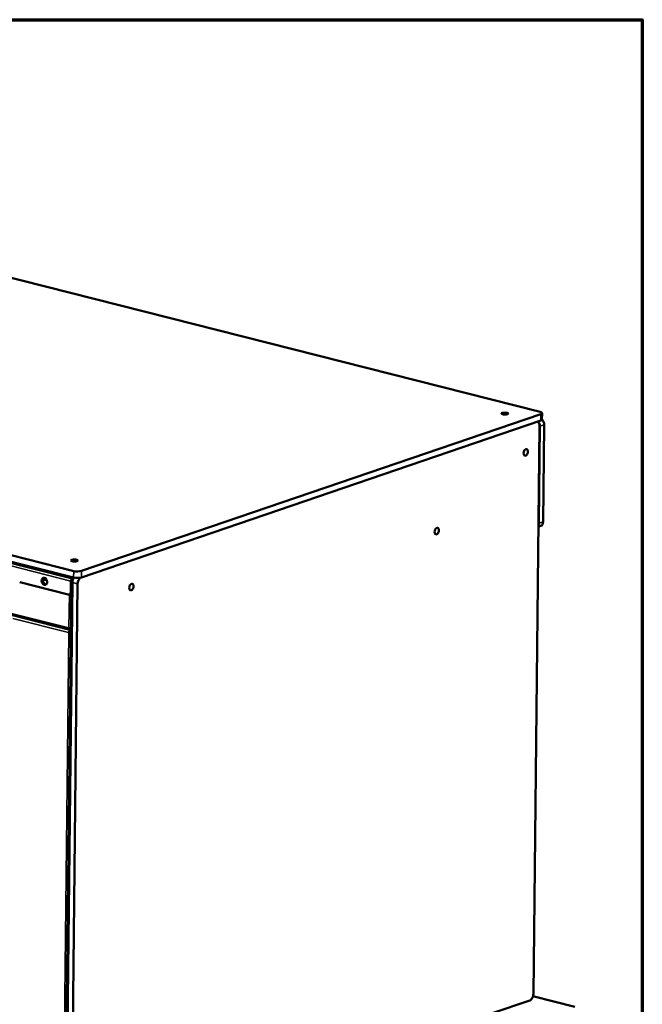
# Model space of a CAD drawing. Units: millimetres. Extents: x 65 to 5851, y 100 to 4100.
# Drawn here: x 5398 to 5840, y 3401 to 4100 of the extents above; entities that cross this region are included whole.
import ezdxf

# ---------------------------------------------------------------- set-up
doc = ezdxf.new("R2010")
doc.units = ezdxf.units.MM
doc.header["$LTSCALE"] = 20
for name, color, linetype, lineweight in [('Border (ISO)', 7, 'Continuous', 70), ('Visible (ISO)', 7, 'Continuous', 50), ('Visible Narrow (ISO)', 7, 'Continuous', 35)]:
    doc.layers.add(name, color=color, linetype=linetype, lineweight=lineweight)

# ---------------------------------------------------------------- blocks, each defined once
blk = doc.blocks.new('Borders Default Border')
at = {"layer": 'Border (ISO)', "flags": 128}
blk.add_lwpolyline([(5, 5), (5, 205), (292, 205), (292, 5), (5, 5)], dxfattribs=at)

msp = doc.modelspace()

# ---------------------------------------------------------------- linework, layer by layer
at = {"layer": 'Visible (ISO)'}
for p, q in [((5767.32, 3821.46), (4905.54, 4039.6)), ((4574.14, 3926.5), (5435.91, 3708.36)), ((5435.86, 3703.77), (4574.09, 3921.91)), ((4577.26, 3883.28), (5433.26, 3666.61)), ((5441.55, 3708.45), (5767.84, 3819.81)), ((5768.76, 3820.54), (5768.71, 3815.95)), ((5767.79, 3815.22), (5441.49, 3703.86)), ((5765.21, 3814.34), (5765.47, 3814.27)), ((5770.3, 3812.26), (5769.54, 3743.41)), ((5762.56, 3408.08), (5767.05, 3811.26)), ((5766.47, 3742.36), (5767.23, 3811.22)), ((5766.25, 3739.89), (5767.75, 3740.4)), ((5431.98, 3691.8), (5397.53, 3700.52)), ((5429.77, 3295.24), (5434.28, 3700.33)), ((5430.51, 3295.05), (5435.02, 3700.14)), ((5430.53, 3296.97), (5435.02, 3700.14)), ((5433.94, 3701.28), (5433.85, 3693.63)), ((5434.21, 3693.75), (5434.29, 3701.4)), ((5434.82, 3702.88), (5434.86, 3702.89)), ((5438.71, 3699.21), (5434.22, 3296.03)), ((5433.14, 3691.95), (5432.78, 3691.83)), ((5432.12, 3664.67), (5432.73, 3664.88)), ((5432.91, 3664.83), (5432.73, 3664.88)), ((5433.67, 3666.63), (5433.91, 3666.71)), ((5433.92, 3667.63), (5433.68, 3667.55)), ((5432.12, 3664.67), (5432.53, 3664.56)), ((5792, 3398.82), (5762.29, 3406.34)), ((5733.29, 3394.28), (5759.96, 3403.39))]:
    msp.add_line(p, q, dxfattribs=at)
for centre, major_axis, ratio in [((5742.23, 3820.21), (-2.4, 0.03), 0.292174), ((5757.16, 3792.65), (0.59, 2.33), 0.609034), ((5693.87, 3736.75), (-0.59, -2.33), 0.609034), ((5436.4, 3715.83), (-2.4, 0.03), 0.292174), ((5415.12, 3701.06), (0.83, -2.42), 0.737368), ((5476.9, 3697), (-0.59, -2.33), 0.609034)]:
    msp.add_ellipse(centre, major_axis=major_axis, ratio=ratio, dxfattribs=at)
for centre, major_axis, ratio, start_param, end_param in [((5764.76, 3820.58), (4, -0.04), 0.292174, 5.592816, 7.163612), ((5764.49, 3810.39), (0.98, 3.88), 0.609034, 5.089649, 6.419933), ((5764.16, 3811.99), (1.29, -3.79), 0.737368, 1.123493, 2.059046), ((5764.71, 3815.99), (4, -0.04), 0.292174, 5.592816, 6.283185), ((5767.23, 3813.04), (-1.29, 3.79), 0.737368, 4.265086, 5.345411), ((5763.39, 3743.14), (1.29, -3.79), 0.737368, 0.775327, 1.123493), ((5766.46, 3744.19), (1.29, -3.79), 0.737368, 0, 1.123493), ((5438.47, 3709.23), (-4, 0.04), 0.292174, 0.880427, 2.451223), ((5415.48, 3701.18), (0.83, -2.42), 0.737368, 3.241958, 6.18282), ((5415.48, 3701.18), (-0.83, 2.42), 0.737368, 0.100365, 3.041228), ((5416.09, 3701.39), (-0.83, 2.42), 0.737368, 0.275432, 2.866161), ((5434.8, 3701.58), (0.33, 1.32), 0.609034, 0.37726, 1.948057), ((5436.84, 3701.2), (-0.98, -3.88), 0.609034, 4.11643, 5.089649), ((5434.8, 3701.58), (0.196, 0.776), 0.609034, 0.833801, 1.948057), ((5437.58, 3701.02), (0.98, 3.88), 0.609034, 0.972663, 1.948057), ((5437.58, 3701.02), (-0.98, -3.88), 0.609034, 4.114255, 5.089649), ((5438.42, 3704.64), (4, -0.04), 0.292174, 4.02202, 5.592816), ((5441.27, 3700.08), (0.98, 3.88), 0.609034, 0.559915, 1.948057), ((5432, 3694.1), (0.78, -2.27), 0.737368, 5.835882, 7.406678), ((5432.36, 3694.22), (0.78, -2.27), 0.737368, 0, 1.123493), ((5433.69, 3668.31), (1.76, -0.02), 0.292174, 4.02202, 4.846984), ((5433.69, 3668.31), (-0.43, -1.71), 0.609034, 5.089649, 6.660446), ((5433.69, 3668.31), (-0.196, -0.776), 0.609034, 5.541993, 6.660446), ((5760.01, 3407.21), (-0.98, -3.88), 0.609034, 0.37726, 1.948057)]:
    msp.add_ellipse(centre, major_axis=major_axis, ratio=ratio, start_param=start_param, end_param=end_param, dxfattribs=at)
for points in [[(5434.35, 3701.17), (5434.33, 3701.17), (5434.31, 3701.16), (5434.29, 3701.15)], [(5434.3, 3701.52), (5434.35, 3701.55), (5434.39, 3701.57), (5434.43, 3701.6)], [(5434.48, 3701.79), (5434.43, 3701.77), (5434.39, 3701.75), (5434.34, 3701.72)], [(5432.12, 3664.67), (5432.26, 3664.93), (5432.47, 3665.22), (5432.69, 3665.47)], [(5432.53, 3664.56), (5432.9, 3664.83), (5433.4, 3665.15), (5433.9, 3665.48)], [(5433.22, 3665.19), (5433.04, 3665.09), (5432.87, 3664.98), (5432.73, 3664.88)], [(5433.22, 3665.19), (5433.3, 3665.23), (5433.38, 3665.28), (5433.47, 3665.32)], [(5433.9, 3665.94), (5433.77, 3665.76), (5433.64, 3665.57), (5433.51, 3665.38)], [(5433.9, 3666.41), (5433.82, 3666.38), (5433.74, 3666.34), (5433.66, 3666.29)]]:
    msp.add_open_spline(points, degree=3, dxfattribs=at)
for points, knots in [([(5433.66, 3666.29), (5433.34, 3666.1), (5433.03, 3665.84), (5432.77, 3665.56), (5432.74, 3665.53), (5432.72, 3665.5), (5432.69, 3665.47)], [-0.793589, -0.793589, -0.793589, -0.793589, -0.4058335, -0.4058335, -0.4058335, -0.3653352, -0.3653352, -0.3653352, -0.3653352]), ([(5432.96, 3664.87), (5433.16, 3665), (5433.32, 3665.14), (5433.46, 3665.32), (5433.49, 3665.35), (5433.51, 3665.38)], [0, 0, 0, 0, 0.1065765, 0.1065765, 0.1295738, 0.1295738, 0.1295738, 0.1295738])]:
    msp.add_open_spline(points, degree=3, knots=knots, dxfattribs=at)
at = {"layer": 'Visible Narrow (ISO)'}
for p, q in [((5433.94, 3701.28), (4575.24, 3918.64)), ((4576.12, 3920.24), (5434.82, 3702.88)), ((5432.56, 3667.93), (4576.57, 3884.61)), ((5767.84, 3819.81), (5767.79, 3815.22)), ((5767.23, 3811.22), (5770.3, 3812.26)), ((5769.54, 3743.41), (5766.47, 3742.36)), ((5435.91, 3708.36), (5435.86, 3703.77)), ((5441.49, 3703.86), (5441.55, 3708.45)), ((5416.96, 3701.48), (5414.14, 3702.19)), ((5414.34, 3702.92), (5416.58, 3702.35)), ((5434.29, 3701.4), (5433.94, 3701.28)), ((5434.28, 3700.33), (5435.02, 3700.14)), ((5434.82, 3702.88), (5434.82, 3702.8)), ((5435.02, 3700.14), (5438.71, 3699.21)), ((5434.21, 3693.75), (5433.85, 3693.63)), ((5432.83, 3691.84), (5432.56, 3667.93)), ((5392.58, 3674.67), (5432.12, 3664.67)), ((5432.69, 3665.47), (5432.79, 3665.42)), ((5432.79, 3665.42), (5433.15, 3665.22)), ((5433.15, 3665.22), (5433.22, 3665.19)), ((5433.68, 3667.55), (5433.33, 3667.64)), ((5433.91, 3666.57), (5433.67, 3666.63)), ((5432.53, 3664.56), (5428.37, 3291.37)), ((5791.36, 3398.85), (5762.26, 3406.22))]:
    msp.add_line(p, q, dxfattribs=at)
for points, knots in [([(5434.29, 3701.43), (5434.31, 3701.43), (5434.33, 3701.44), (5434.37, 3701.45), (5434.38, 3701.45), (5434.4, 3701.45)], [-0.13990211, -0.13990211, -0.13990211, -0.13990211, -0.12788336, -0.12788336, -0.11918736, -0.11918736, -0.11918736, -0.11918736]), ([(5433.15, 3665.22), (5433.22, 3665.32), (5433.3, 3665.42), (5433.43, 3665.62), (5433.48, 3665.71), (5433.58, 3665.96), (5433.63, 3666.12), (5433.66, 3666.29)], [-0.165069, -0.165069, -0.165069, -0.165069, -0.1076658, -0.1076658, -0.0661787, -0.0661787, 0, 0, 0, 0])]:
    msp.add_open_spline(points, degree=3, knots=knots, dxfattribs=at)

# ---------------------------------------------------------------- block references
at = {"xscale": 20, "yscale": 20, "zscale": 20}
msp.add_blockref('Borders Default Border', (0, 0), dxfattribs=at)

doc.saveas('drawing.dxf')
